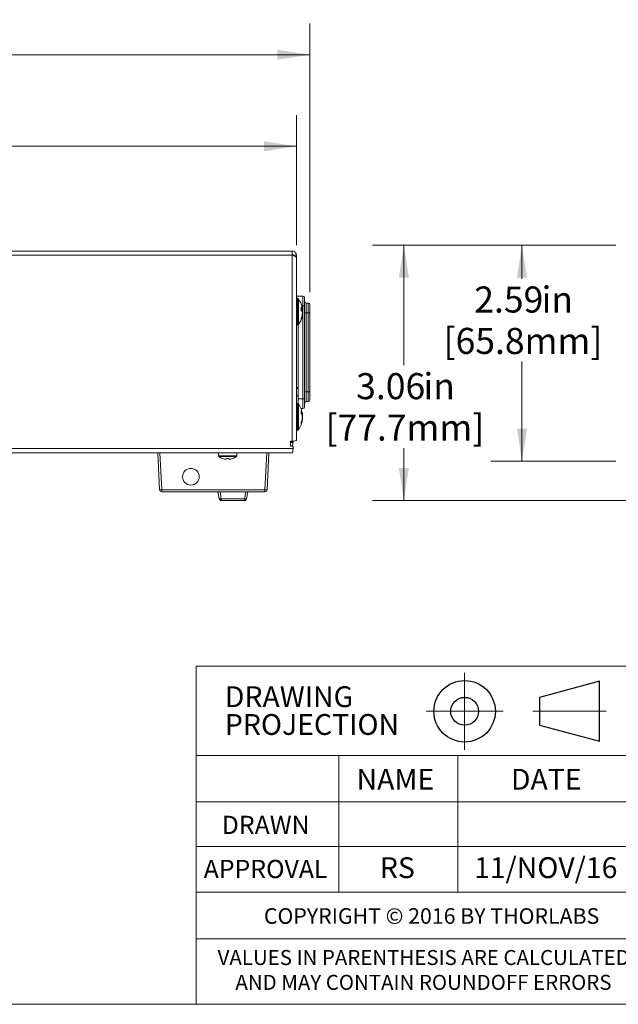
# Model space of a CAD drawing. Units: inches. Extents: x 0.1 to 10.9, y 0 to 8.5.
# Drawn here: x 6.1 to 8.4, y 0 to 4 of the extents above; entities that cross this region are included whole.
import ezdxf

# ---------------------------------------------------------------- set-up
doc = ezdxf.new("R2010")
doc.units = ezdxf.units.IN
doc.header["$MEASUREMENT"] = 0
doc.header["$PDSIZE"] = -1
doc.linetypes.add('CENTERX2', pattern=[0.8, 0.5, -0.1, 0.1, -0.1])
doc.styles.add('SLDTEXTSTYLE0', font='TXT', dxfattribs={"width": 0.75})
doc.dimstyles.new('SLDDIMSTYLE1', dxfattribs={"dimtxt": 0.104167, "dimasz": 0.13, "dimexe": 0, "dimexo": 0.0625, "dimgap": 0.026042, "dimtad": 0, "dimtih": 1, "dimtoh": 1, "dimlfac": 3, "dimrnd": 1e-09, "dimzin": 12, "dimdsep": 46, "dimtxsty": 'SLDTEXTSTYLE0', "dimsah": 1, "dimcen": 0.09, "dimadec": 0, "dimazin": 3, "dimtfac": 1, "dimtofl": 0, "dimtmove": 0, "dimatfit": 3, "dimfxl": 1, "dimfrac": 2, "dimtolj": 1, "dimtzin": 12, "dimarcsym": 0})

# ---------------------------------------------------------------- blocks, each defined once
blk = doc.blocks.new('Third Angle Projection Block')
at = {"color": 7, "linetype": 'CENTERX2', "lineweight": 0}
for p, q in [((3.9951, 0.9376), (3.9951, 0.5538)), ((3.8033, 0.7457), (4.187, 0.7457)), ((4.3361, 0.7457), (4.7029, 0.7457))]:
    blk.add_line(p, q, dxfattribs=at)
at = {"color": 7, "linetype": 'Continuous', "lineweight": 30}
for p, q in [((4.6701, 0.8957), (4.3701, 0.8153)), ((4.6701, 0.5957), (4.6701, 0.8957)), ((4.3701, 0.8153), (4.3701, 0.6761)), ((4.3701, 0.6761), (4.6701, 0.5957))]:
    blk.add_line(p, q, dxfattribs=at)
for radius in [0.1536, 0.0696]:
    blk.add_circle((3.9951, 0.7457), radius, dxfattribs=at)
at = {"color": 7, "linetype": 'Continuous', "lineweight": 0}
blk.add_point((3.9951, 0.7457), dxfattribs=at)
blk = doc.blocks.new('SW_NOTE_0')
at = {"color": 0, "linetype": 'Continuous', "lineweight": 0, "char_height": 0.06, "attachment_point": 2, "style": 'SLDTEXTSTYLE0'}
for s, insert in [('VALUES IN PARENTHESIS ARE CALCULATED', (0.7837, 0.0773)), ('AND MAY CONTAIN ROUNDOFF ERRORS', (0.7826, -0.022))]:
    blk.add_mtext(s, dxfattribs=dict(at, insert=insert))
blk = doc.blocks.new('SW_NOTE_1')
at = {"color": 0, "linetype": 'Continuous', "lineweight": 0, "char_height": 0.08333, "attachment_point": 1, "style": 'SLDTEXTSTYLE0'}
for s, insert in [('DRAWING', (0, 0.1074)), ('PROJECTION', (0, -0.0037))]:
    blk.add_mtext(s, dxfattribs=dict(at, insert=insert))
blk = doc.blocks.new('_D')
at = {"color": 7, "linetype": 'Continuous', "lineweight": 0}
for p, q in [((3.1587, 2.9279), (3.1587, 3.9584)), ((7.212, 2.8836), (7.212, 3.9584)), ((3.1587, 3.8334), (4.7408, 3.8334)), ((7.212, 3.8334), (5.4451, 3.8334))]:
    blk.add_line(p, q, dxfattribs=at)
for points in [[(3.1587, 3.8334), (3.2887, 3.8134), (3.2887, 3.8534)], [(7.212, 3.8334), (7.082, 3.8534), (7.082, 3.8134)]]:
    blk.add_solid(points, dxfattribs=at)
at = {"color": 7, "linetype": 'Continuous', "lineweight": 0, "char_height": 0.10417, "attachment_point": 1, "style": 'SLDTEXTSTYLE0'}
for s, insert in [('12.16', (4.8636, 3.9677)), ('in', (5.2098, 3.9677)), ('[308.9mm]', (4.7408, 3.8021))]:
    blk.add_mtext(s, dxfattribs=dict(at, insert=insert))
blk = doc.blocks.new('_D_1')
at = {"color": 7, "linetype": 'Continuous', "lineweight": 0}
for p, q in [((3.3496, 3.1236), (3.3496, 3.5923)), ((7.1579, 3.0723), (7.1579, 3.5923)), ((3.3496, 3.4673), (4.7408, 3.4673)), ((7.1579, 3.4673), (5.4451, 3.4673))]:
    blk.add_line(p, q, dxfattribs=at)
for points in [[(3.3496, 3.4673), (3.4796, 3.4473), (3.4796, 3.4873)], [(7.1579, 3.4673), (7.0279, 3.4873), (7.0279, 3.4473)]]:
    blk.add_solid(points, dxfattribs=at)
at = {"color": 7, "linetype": 'Continuous', "lineweight": 0, "char_height": 0.10417, "attachment_point": 1, "style": 'SLDTEXTSTYLE0'}
for s, insert in [('11.43', (4.8636, 3.6016)), ('in', (5.2098, 3.6016)), ('[290.3mm]', (4.7408, 3.436))]:
    blk.add_mtext(s, dxfattribs=dict(at, insert=insert))
blk = doc.blocks.new('_D_3')
at = {"color": 7, "linetype": 'Continuous', "lineweight": 0}
for p, q in [((8.4364, 3.0719), (7.9354, 3.0719)), ((8.0604, 3.0719), (8.0604, 2.9377)), ((8.0604, 2.2082), (8.0604, 2.6067)), ((8.4364, 2.2082), (7.9354, 2.2082))]:
    blk.add_line(p, q, dxfattribs=at)
for points in [[(8.0604, 3.0719), (8.0404, 2.9419), (8.0804, 2.9419)], [(8.0604, 2.2082), (8.0804, 2.3382), (8.0404, 2.3382)]]:
    blk.add_solid(points, dxfattribs=at)
at = {"color": 7, "linetype": 'Continuous', "lineweight": 0, "char_height": 0.10417, "attachment_point": 1, "style": 'SLDTEXTSTYLE0'}
for s, insert in [('2.59', (7.8695, 2.9065)), ('in', (8.1388, 2.9065)), ('[65.8mm]', (7.7467, 2.741))]:
    blk.add_mtext(s, dxfattribs=dict(at, insert=insert))
blk = doc.blocks.new('_D_4')
at = {"color": 7, "linetype": 'Continuous', "lineweight": 0}
for p, q in [((8.4364, 3.0719), (7.4629, 3.0719)), ((7.5879, 3.0719), (7.5879, 2.5913)), ((7.5879, 2.0507), (7.5879, 2.2602)), ((8.6771, 2.0507), (7.4629, 2.0507))]:
    blk.add_line(p, q, dxfattribs=at)
for points in [[(7.5879, 3.0719), (7.5679, 2.9419), (7.6079, 2.9419)], [(7.5879, 2.0507), (7.6079, 2.1807), (7.5679, 2.1807)]]:
    blk.add_solid(points, dxfattribs=at)
at = {"color": 7, "linetype": 'Continuous', "lineweight": 0, "char_height": 0.10417, "attachment_point": 1, "style": 'SLDTEXTSTYLE0'}
for s, insert in [('3.06', (7.3971, 2.56)), ('in', (7.6663, 2.56)), ('[77.7mm]', (7.2743, 2.3945))]:
    blk.add_mtext(s, dxfattribs=dict(at, insert=insert))

msp = doc.modelspace()

# ---------------------------------------------------------------- linework, layer by layer
at = {"color": 7, "linetype": 'Continuous', "lineweight": 15}
for p, q in [((3.6079, 3.0482), (7.1412, 3.0482)), ((7.1412, 3.0315), (7.1412, 3.0482)), ((7.1412, 2.2882), (7.1412, 3.0315)), ((7.1579, 3.0315), (7.1446, 3.0315)), ((7.1579, 3.0223), (7.1579, 3.0315)), ((7.1579, 2.2915), (7.1579, 3.0223)), ((7.1579, 2.8683), (7.1844, 2.8683)), ((7.162, 2.8592), (7.1579, 2.8592)), ((7.1844, 2.8289), (7.1844, 2.8683)), ((7.191, 2.8617), (7.191, 2.8289)), ((7.1976, 2.8401), (7.1976, 2.8008)), ((7.1976, 2.8401), (7.2054, 2.8401)), ((7.2054, 2.8008), (7.2054, 2.8401)), ((7.1775, 2.8137), (7.1824, 2.8143)), ((7.1824, 2.8095), (7.1782, 2.8093)), ((7.1818, 2.7968), (7.1824, 2.7968)), ((7.1819, 2.8136), (7.1824, 2.8136)), ((7.1821, 2.7975), (7.1824, 2.7974)), ((7.1824, 2.8107), (7.1822, 2.8107)), ((7.191, 2.8289), (7.1844, 2.8289)), ((7.1844, 2.4577), (7.1844, 2.8289)), ((7.191, 2.8289), (7.191, 2.4577)), ((7.1976, 2.8008), (7.191, 2.8008)), ((7.1976, 2.8008), (7.1976, 2.4858)), ((7.2054, 2.8008), (7.1976, 2.8008)), ((7.2054, 2.4858), (7.2054, 2.8008)), ((7.212, 2.8008), (7.2054, 2.8008)), ((7.212, 2.8336), (7.212, 2.8008)), ((7.212, 2.8008), (7.212, 2.4858)), ((7.1579, 2.7519), (7.162, 2.7519)), ((7.1652, 2.5023), (7.1652, 2.753)), ((7.1652, 2.5023), (7.1579, 2.4972)), ((7.1579, 2.5023), (7.1652, 2.5023)), ((7.1652, 2.4728), (7.1652, 2.5023)), ((7.1976, 2.4858), (7.191, 2.4858)), ((7.1976, 2.4858), (7.1976, 2.4464)), ((7.1976, 2.4858), (7.2054, 2.4858)), ((7.212, 2.4858), (7.2054, 2.4858)), ((7.2054, 2.4464), (7.2054, 2.4858)), ((7.212, 2.4858), (7.212, 2.453)), ((7.1652, 2.4728), (7.1579, 2.4661)), ((7.1652, 2.438), (7.1652, 2.4728)), ((7.1844, 2.4183), (7.1844, 2.4577)), ((7.191, 2.4577), (7.1844, 2.4577)), ((7.191, 2.4577), (7.191, 2.4249)), ((7.2054, 2.4464), (7.1976, 2.4464)), ((7.162, 2.4392), (7.1579, 2.4392)), ((7.1844, 2.4183), (7.1765, 2.4183)), ((7.1824, 2.3951), (7.1795, 2.3947)), ((7.1824, 2.376), (7.181, 2.3762)), ((7.1811, 2.3942), (7.1824, 2.3943)), ((7.1818, 2.3768), (7.1824, 2.3767)), ((7.1824, 2.3894), (7.182, 2.3893)), ((7.182, 2.3867), (7.1824, 2.3867)), ((7.1824, 2.3943), (7.1822, 2.395)), ((7.1822, 2.3885), (7.1824, 2.3894)), ((7.1822, 2.3855), (7.1824, 2.3867)), ((7.1822, 2.3826), (7.1824, 2.3817)), ((7.1579, 2.3319), (7.162, 2.3319)), ((7.1346, 2.2882), (7.1412, 2.2882)), ((7.1346, 2.2882), (7.1346, 2.2682)), ((7.1445, 2.2864), (7.1346, 2.2864)), ((7.1445, 2.2864), (7.1445, 2.2883)), ((7.1445, 2.283), (7.1445, 2.2864)), ((7.1346, 2.2682), (7.1446, 2.2682)), ((7.1446, 2.2582), (7.1446, 2.2682)), ((3.6079, 2.2415), (7.1412, 2.2415)), ((6.6109, 2.0936), (6.6031, 2.2415)), ((6.8464, 2.2415), (6.8464, 2.229)), ((6.8621, 2.2186), (6.8622, 2.2188)), ((6.9194, 2.229), (6.9194, 2.2415)), ((7.0483, 2.2415), (7.0406, 2.0936)), ((6.6192, 2.0936), (7.0322, 2.0936)), ((6.6192, 2.0936), (6.6192, 2.0857)), ((7.0322, 2.0936), (7.0322, 2.0857)), ((7.0322, 2.0857), (6.6192, 2.0857)), ((6.8493, 2.0576), (6.8444, 2.0857)), ((6.8526, 2.0857), (6.8575, 2.0576)), ((6.8575, 2.0576), (6.9502, 2.0576)), ((6.8575, 2.0576), (6.8575, 2.0507)), ((6.9502, 2.0507), (6.8575, 2.0507)), ((6.9502, 2.0576), (6.9552, 2.0857)), ((6.9502, 2.0576), (6.9502, 2.0507)), ((6.9634, 2.0857), (6.9584, 2.0576))]:
    msp.add_line(p, q, dxfattribs=at)
at = {"color": 1, "linetype": 'Continuous', "lineweight": 15}
for p, q in [((3.6079, 3.0315), (7.1412, 3.0315)), ((7.162, 2.8592), (7.162, 2.7519)), ((7.166, 2.8572), (7.166, 2.7539)), ((7.1844, 2.8289), (7.1797, 2.8289)), ((7.1652, 2.4577), (7.1844, 2.4577)), ((7.162, 2.4392), (7.162, 2.4185)), ((7.162, 2.4185), (7.162, 2.3319)), ((7.166, 2.4372), (7.166, 2.4172)), ((7.166, 2.4172), (7.166, 2.3339)), ((3.6079, 2.2582), (7.1446, 2.2582)), ((7.1445, 2.283), (7.1346, 2.283)), ((6.6114, 2.2415), (6.6192, 2.0936)), ((6.9194, 2.229), (6.8464, 2.229)), ((6.918, 2.2263), (6.8478, 2.2263)), ((7.0322, 2.0936), (7.04, 2.2415))]:
    msp.add_line(p, q, dxfattribs=at)
at = {"color": 7, "linetype": 'Continuous', "lineweight": 0}
for p, q in [((6.7572, 0.2977), (6.7572, 1.3874)), ((6.7572, 1.3874), (8.4938, 1.3874)), ((6.7572, 0.4841), (6.7572, 1.0302)), ((6.7572, 0.0356), (6.7572, 1.0302)), ((8.4938, 1.0302), (6.7572, 1.0302)), ((7.3281, 1.0302), (7.3281, 0.4841)), ((7.8037, 1.0302), (7.8037, 0.4841)), ((8.4938, 0.846), (6.7572, 0.846)), ((8.4938, 0.6662), (6.7572, 0.6662)), ((8.4938, 0.4841), (6.7572, 0.4841)), ((6.7572, 0.4841), (6.7572, 0.2977)), ((6.7572, 0.2977), (8.4938, 0.2977)), ((10.9445, 0.0356), (0.0622, 0.0356))]:
    msp.add_line(p, q, dxfattribs=at)
at = {"color": 7, "linetype": 'Continuous', "lineweight": 15, "flags": 128}
for points in [[(7.1824, 2.8095), (7.1821, 2.8123), (7.1818, 2.8142)], [(7.1824, 2.8107), (7.1821, 2.8136), (7.182, 2.8142)], [(7.1824, 2.8004), (7.1821, 2.7975), (7.182, 2.7968)], [(7.1824, 2.8136), (7.1821, 2.8142), (7.1821, 2.8143)], [(7.1824, 2.3894), (7.1821, 2.3921), (7.1818, 2.3943)], [(7.1824, 2.3817), (7.1821, 2.3789), (7.1818, 2.3768)], [(6.878, 2.2188), (6.8779, 2.2181), (6.8778, 2.2175), (6.8778, 2.217), (6.8777, 2.2166), (6.8777, 2.2162), (6.8777, 2.2158), (6.8776, 2.2155), (6.8776, 2.2153)], [(6.8882, 2.2153), (6.8882, 2.2155), (6.8881, 2.2158), (6.8881, 2.2162), (6.8881, 2.2166), (6.888, 2.217), (6.888, 2.2175), (6.8879, 2.2181), (6.8878, 2.2188)], [(6.9036, 2.2188), (6.9036, 2.2187), (6.9037, 2.2187), (6.9037, 2.2186), (6.9037, 2.2186)]]:
    msp.add_lwpolyline(points, dxfattribs=at)
at = {"color": 7, "linetype": 'Continuous', "lineweight": 15}
msp.add_circle((6.7359, 2.1457), 0.0333, dxfattribs=at)
for centre, radius, start, end in [((7.162, 2.8542), 0.005, 36.1668, 90), ((7.0954, 2.8055), 0.0875, 12.3832, 36.1668), ((7.1844, 2.8617), 0.00656, 0, 90), ((7.1976, 2.8467), 0.00656, 180, 270), ((7.2054, 2.8336), 0.00656, 0, 90), ((7.1677, 2.8104), 0.0151, 14.812, 50.6643), ((7.0846, 2.8162), 0.0929, 356.3422, 3.6578), ((7.1643, 2.7969), 0.0187, 14.6197, 45.7096), ((7.1035, 2.8082), 0.0791, 338.8886, 355.2113), ((7.1067, 2.8031), 0.0759, 338.479, 355.2552), ((7.1066, 2.808), 0.076, 4.7468, 12.3829), ((7.1681, 2.8127), 0.0146, 330.7845, 347.34), ((7.0954, 2.8055), 0.0875, 323.8332, 347.6168), ((7.1641, 2.7775), 0.0134, 350.3566, 9.6434), ((7.162, 2.7569), 0.005, 270, 323.8332), ((6.9965, 2.696), 0.1691, 356.4156, 3.5844), ((7.1976, 2.4399), 0.00656, 90, 180), ((7.2054, 2.453), 0.00656, 270, 0), ((7.162, 2.4342), 0.005, 36.1668, 90), ((7.0954, 2.3855), 0.0875, 7.2513, 36.1668), ((7.148, 2.3905), 0.0347, 7.5864, 32.2134), ((7.1112, 2.404), 0.0663, 355.6698, 4.3302), ((7.1844, 2.4249), 0.00656, 270, 0), ((7.0954, 2.3855), 0.0875, 323.8332, 352.7487), ((7.1433, 2.379), 0.0394, 7.718, 30.3081), ((7.1232, 2.3903), 0.0595, 335.5487, 354.2136), ((7.1278, 2.3815), 0.0548, 334.5887, 354.3049), ((7.1375, 2.3618), 0.04, 354.4238, 5.5762), ((7.1254, 2.3811), 0.0572, 5.6088, 13.196), ((7.162, 2.3369), 0.005, 270, 323.8332), ((7.1172, 2.283), 0.0273, 327.1335, 0), ((6.8497, 2.229), 0.00333, 180, 233.9804), ((6.8829, 2.2746), 0.0597, 233.9804, 249.5995), ((6.8829, 2.2751), 0.06, 249.8332, 264.9506), ((6.8829, 2.2913), 0.0727, 266.1044, 273.8956), ((6.8829, 2.2751), 0.06, 275.0494, 290.1668), ((6.8829, 2.2746), 0.0597, 290.4005, 306.0196), ((6.9161, 2.229), 0.00333, 306.0196, 0), ((6.615, 2.1335), 0.0401, 264.0437, 275.9563), ((6.6192, 2.094), 0.00833, 183, 270), ((7.0364, 2.1335), 0.0401, 264.0435, 275.9565), ((7.0322, 2.094), 0.00833, 270, 357), ((6.8534, 2.0698), 0.0129, 251.4679, 288.5321), ((6.8575, 2.059), 0.00833, 190, 270), ((6.9543, 2.0698), 0.0129, 251.4678, 288.5322), ((6.9502, 2.059), 0.00833, 270, 350)]:
    msp.add_arc(centre, radius, start, end, dxfattribs=at)
for centre, major_axis, start_param, end_param in [((7.1412, 2.2915), (0.0167, 0), 4.712389, 6.283185), ((7.1412, 2.2582), (0, 0.0167), 3.141593, 4.712389)]:
    msp.add_ellipse(centre, major_axis=major_axis, ratio=0.2, start_param=start_param, end_param=end_param, dxfattribs=at)
for points, knots in [([(7.1579, 3.0315), (7.1577, 3.0337), (7.1572, 3.0378), (7.1537, 3.0431), (7.1489, 3.0467), (7.1444, 3.0481), (7.1418, 3.0482), (7.1412, 3.0482)], [0, 0, 0, 0, 0.247333, 0.475295, 0.703234, 0.931174, 1, 1, 1, 1]), ([(7.1446, 3.0315), (7.1445, 3.032), (7.1444, 3.0328), (7.1436, 3.0339), (7.1425, 3.0347), (7.1417, 3.0348), (7.1412, 3.0349)], [0, 0, 0, 0, 0.249999, 0.500001, 0.750001, 1, 1, 1, 1]), ([(7.1412, 3.0315), (7.1434, 3.0308), (7.1475, 3.0293), (7.1528, 3.0271), (7.1564, 3.025), (7.1578, 3.0234), (7.1579, 3.0225), (7.1579, 3.0223)], [0, 0, 0, 0, 0.247333, 0.475289, 0.703232, 0.931173, 1, 1, 1, 1])]:
    msp.add_open_spline(points, degree=3, knots=knots, dxfattribs=at)

# ---------------------------------------------------------------- block references
at = {"color": 7, "linetype": 'Continuous', "xscale": 0.8, "yscale": 0.8, "zscale": 0.8}
msp.add_blockref('Third Angle Projection Block', (4.6349, 0.6109), dxfattribs=at)
at = {"color": 7, "linetype": 'Continuous', "lineweight": 0}
for name, p in [('SW_NOTE_1', (6.872, 1.2001)), ('SW_NOTE_0', (6.8836, 0.1754))]:
    msp.add_blockref(name, p, dxfattribs=at)

# ---------------------------------------------------------------- texts
at = {"color": 7, "linetype": 'Continuous', "lineweight": 0, "attachment_point": 1, "style": 'SLDTEXTSTYLE0'}
for s, insert, char_height in [('NAME', (7.3987, 0.9772), 0.08333), ('DATE', (8.0163, 0.9772), 0.08333), ('DRAWN', (6.8595, 0.7895), 0.07292), ('11/NOV/16', (7.8687, 0.6237), 0.08333), ('APPROVAL', (6.7872, 0.6133), 0.07292), ('RS', (7.492, 0.6237), 0.08333), ('COPYRIGHT © 2016 BY THORLABS', (7.0281, 0.42), 0.0625)]:
    msp.add_mtext(s, dxfattribs=dict(at, insert=insert, char_height=char_height))

# ---------------------------------------------------------------- dimensions: what is measured, and where the dimension line sits
at = {"color": 7, "linetype": 'Continuous', "lineweight": 0}
for base, p1, p2, text, picture, middle in [((3.1587, 3.8334), (7.212, 2.8336), (3.1587, 2.8779), '<>in\\P[308.9mm]', '_D', (5.0929, 3.8334)), ((7.1579, 3.4673), (3.3496, 3.0736), (7.1579, 3.0223), '<>in\\P[290.3mm]', '_D_1', (5.0929, 3.4673))]:
    dim = msp.add_linear_dim(base=base, p1=p1, p2=p2, text=text, dimstyle='SLDDIMSTYLE1', dxfattribs=at)
    dim.commit()
    dim.dimension.update_dxf_attribs({"geometry": picture, "text_midpoint": middle, "dimtype": 160})
for base, p1, p2, text, picture, middle in [((7.5879, 3.0719), (8.7271, 2.0507), (8.4864, 3.0719), '<>in\\P[77.7mm]', '_D_4', (7.5879, 2.4258)), ((8.0604, 2.2082), (8.4864, 3.0719), (8.4864, 2.2082), '<>in\\P[65.8mm]', '_D_3', (8.0604, 2.7722))]:
    dim = msp.add_linear_dim(base=base, p1=p1, p2=p2, angle=90, text=text, dimstyle='SLDDIMSTYLE1', dxfattribs=at)
    dim.commit()
    dim.dimension.update_dxf_attribs({"geometry": picture, "text_midpoint": middle, "dimtype": 160})

doc.saveas('drawing.dxf')
